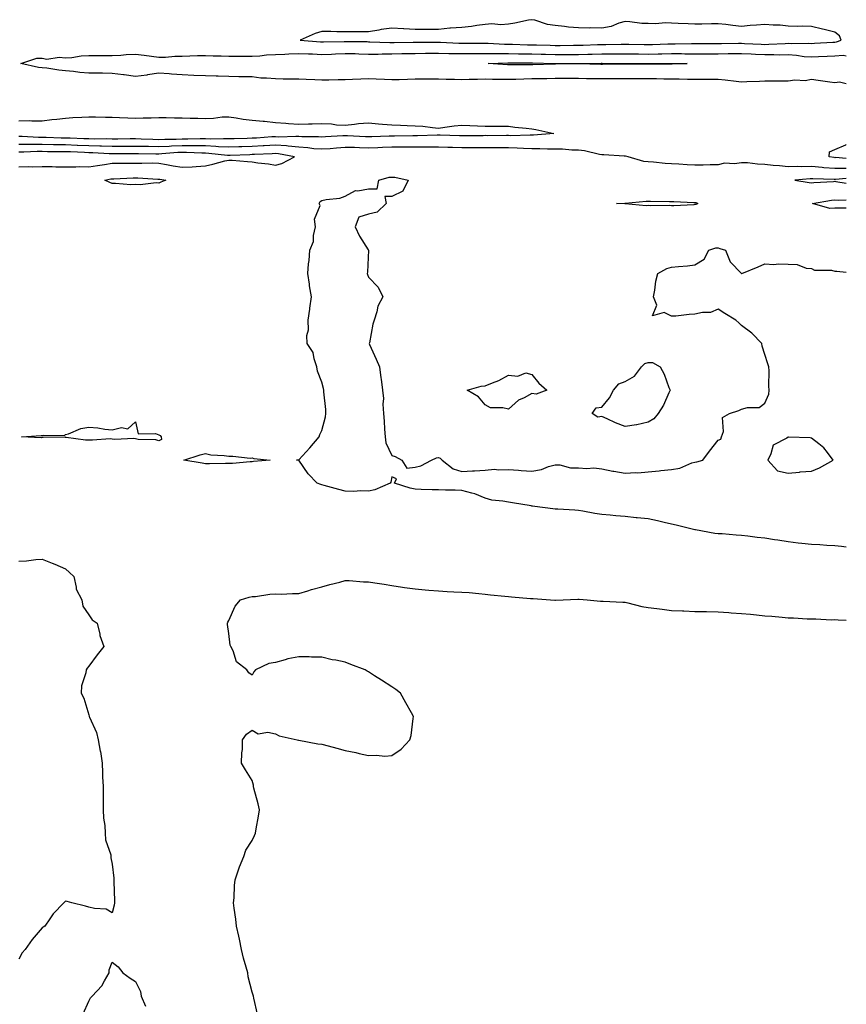
# Model space of a CAD drawing. Units: inches. Extents: x 986963 to 989603, y 7255658 to 7258298.
# Drawn here: x 989248 to 989603, y 7256508 to 7256931 of the extents above; entities that cross this region are included whole.
import ezdxf

# ---------------------------------------------------------------- set-up
doc = ezdxf.new("R2010")
doc.units = ezdxf.units.IN
doc.header["$MEASUREMENT"] = 0
doc.layers.add('Contour_98697255', color=7, linetype='Continuous', true_color=0xe26218)

msp = doc.modelspace()

# ---------------------------------------------------------------- linework, layer by layer
at = {"layer": 'Contour_98697255'}
for points in [[(989598.05, 7256921.19, 3134), (989598.73, 7256921.24, 3134), (989600.77, 7256921.92, 3134), (989600.02, 7256923.89, 3134), (989598.05, 7256925.37, 3134), (989593.43, 7256926.54, 3134), (989592.84, 7256926.71, 3134), (989588.05, 7256927.86, 3134), (989584.11, 7256927.98, 3134), (989582.07, 7256927.9, 3134), (989578.05, 7256928, 3134), (989574.57, 7256928.44, 3134), (989571.6, 7256928.37, 3134), (989568.05, 7256928.72, 3134), (989564.49, 7256928.36, 3134), (989561.69, 7256928.28, 3134), (989558.05, 7256927.85, 3134), (989554.37, 7256928.24, 3134), (989551.31, 7256928.66, 3134), (989548.05, 7256929.03, 3134), (989545.13, 7256929, 3134), (989541.06, 7256928.91, 3134), (989538.05, 7256928.88, 3134), (989535.16, 7256929.03, 3134), (989530.83, 7256929.14, 3134), (989528.05, 7256929.26, 3134), (989525.51, 7256929.38, 3134), (989520.97, 7256929, 3134), (989518.05, 7256929.1, 3134), (989515.31, 7256929.18, 3134), (989510.06, 7256929.91, 3134), (989508.05, 7256929.97, 3134), (989505.39, 7256929.26, 3134), (989502.16, 7256927.81, 3134), (989498.05, 7256927.16, 3134), (989493.35, 7256927.22, 3134), (989492.79, 7256927.18, 3134), (989488.05, 7256927.23, 3134), (989483.76, 7256927.63, 3134), (989482.08, 7256927.89, 3134), (989478.05, 7256928.3, 3134), (989474.77, 7256928.64, 3134), (989469.43, 7256930.54, 3134), (989468.05, 7256930.77, 3134), (989466.65, 7256930.52, 3134), (989460.72, 7256929.25, 3134), (989458.05, 7256928.83, 3134), (989454.72, 7256928.59, 3134), (989450.95, 7256929.02, 3134), (989448.05, 7256928.7, 3134), (989444.43, 7256928.3, 3134), (989442.17, 7256927.8, 3134), (989438.05, 7256927.45, 3134), (989433.22, 7256927.09, 3134), (989432.86, 7256927.11, 3134), (989428.05, 7256926.63, 3134), (989423.35, 7256926.62, 3134), (989422.73, 7256926.6, 3134), (989418.05, 7256926.59, 3134), (989413.09, 7256926.88, 3134), (989413.01, 7256926.88, 3134), (989408.05, 7256927.16, 3134), (989403.41, 7256926.56, 3134), (989402.46, 7256926.33, 3134), (989398.05, 7256925.63, 3134), (989394.37, 7256925.6, 3134), (989391.68, 7256925.55, 3134), (989388.05, 7256925.53, 3134), (989384.47, 7256925.5, 3134), (989381.79, 7256925.66, 3134), (989378.05, 7256925.64, 3134), (989375.06, 7256924.91, 3134), (989368.62, 7256921.92, 3134), (989377.42, 7256921.29, 3134), (989378.05, 7256921.26, 3134), (989378.68, 7256921.29, 3134), (989387.5, 7256921.37, 3134), (989388.05, 7256921.39, 3134), (989388.6, 7256921.37, 3134), (989397.48, 7256921.35, 3134), (989398.05, 7256921.33, 3134), (989398.63, 7256921.34, 3134), (989407.12, 7256920.99, 3134), (989408.05, 7256921, 3134), (989408.96, 7256921.01, 3134), (989417.23, 7256921.1, 3134), (989418.05, 7256921.11, 3134), (989418.85, 7256921.12, 3134), (989427.21, 7256921.08, 3134), (989428.05, 7256921.09, 3134), (989428.9, 7256921.07, 3134), (989436.81, 7256920.68, 3134), (989438.05, 7256920.66, 3134), (989439.3, 7256920.67, 3134), (989446.83, 7256920.7, 3134), (989448.05, 7256920.71, 3134), (989449.28, 7256920.69, 3134), (989456.38, 7256920.25, 3134), (989458.05, 7256920.23, 3134), (989459.77, 7256920.2, 3134), (989466.16, 7256920.03, 3134), (989468.05, 7256920.01, 3134), (989470.01, 7256919.96, 3134), (989475.91, 7256919.78, 3134), (989478.05, 7256919.73, 3134), (989480.23, 7256919.74, 3134), (989485.96, 7256919.83, 3134), (989488.05, 7256919.84, 3134), (989490.08, 7256919.89, 3134), (989496.2, 7256920.07, 3134), (989498.05, 7256920.12, 3134), (989499.85, 7256920.12, 3134), (989506.36, 7256920.23, 3134), (989508.05, 7256920.24, 3134), (989509.75, 7256920.22, 3134), (989516.22, 7256920.09, 3134), (989518.05, 7256920.07, 3134), (989519.86, 7256920.11, 3134), (989526.49, 7256920.36, 3134), (989528.05, 7256920.39, 3134), (989529.58, 7256920.39, 3134), (989536.62, 7256920.49, 3134), (989539.48, 7256920.49, 3134), (989546.63, 7256920.5, 3134), (989548.05, 7256920.49, 3134), (989549.46, 7256920.51, 3134), (989556.77, 7256920.64, 3134), (989558.05, 7256920.65, 3134), (989559.38, 7256920.59, 3134), (989566.4, 7256920.27, 3134), (989568.05, 7256920.18, 3134), (989569.76, 7256920.21, 3134), (989576.74, 7256920.61, 3134), (989578.05, 7256920.63, 3134), (989579.43, 7256920.54, 3134), (989586.84, 7256920.71, 3134), (989588.05, 7256920.61, 3134), (989589.29, 7256920.68, 3134), (989597.28, 7256921.15, 3134)], [(989528.05, 7256911.75, 3132), (989527.88, 7256911.75, 3132), (989518.23, 7256911.74, 3132), (989518.05, 7256911.75, 3132), (989517.88, 7256911.75, 3132), (989508.25, 7256911.72, 3132), (989507.85, 7256911.72, 3132), (989498.38, 7256911.59, 3132), (989497.72, 7256911.59, 3132), (989488.17, 7256911.8, 3132), (989487.93, 7256911.8, 3132), (989478.26, 7256911.71, 3132), (989478.05, 7256911.71, 3132), (989477.84, 7256911.71, 3132), (989468.52, 7256911.45, 3132), (989468.05, 7256911.44, 3132), (989467.56, 7256911.43, 3132), (989458.52, 7256911.45, 3132), (989458.05, 7256911.44, 3132), (989457.58, 7256911.45, 3132), (989449.34, 7256911.92, 3132), (989457.75, 7256912.22, 3132), (989458.35, 7256912.22, 3132), (989467.74, 7256912.23, 3132), (989468.05, 7256912.22, 3132), (989468.35, 7256912.22, 3132), (989477.92, 7256912.05, 3132), (989478.18, 7256912.05, 3132), (989487.98, 7256911.99, 3132), (989488.12, 7256911.99, 3132), (989497.84, 7256912.13, 3132), (989498.05, 7256912.13, 3132), (989498.26, 7256912.13, 3132), (989507.92, 7256912.05, 3132), (989508.18, 7256912.05, 3132), (989517.94, 7256912.03, 3132), (989528.16, 7256912.03, 3132), (989534.72, 7256911.92, 3132), (989528.22, 7256911.75, 3132)], [(989308.05, 7256860.71, 3134), (989306.97, 7256860.84, 3134), (989300.04, 7256859.93, 3134), (989298.05, 7256860.07, 3134), (989296.09, 7256859.96, 3134), (989289.39, 7256860.58, 3134), (989288.05, 7256860.46, 3134), (989287.04, 7256860.91, 3134), (989284.86, 7256861.92, 3134), (989287.51, 7256862.46, 3134), (989288.05, 7256862.54, 3134), (989288.68, 7256862.55, 3134), (989297.03, 7256862.94, 3134), (989298.05, 7256862.96, 3134), (989299.07, 7256862.94, 3134), (989307.57, 7256862.4, 3134), (989308.05, 7256862.39, 3134), (989308.45, 7256862.32, 3134), (989310.99, 7256861.92, 3134), (989308.92, 7256861.05, 3134)], [(989538.05, 7256851.47, 3134), (989537.55, 7256851.42, 3134), (989528.97, 7256851, 3134), (989528.05, 7256850.89, 3134), (989527.2, 7256851.07, 3134), (989518.97, 7256851, 3134), (989518.05, 7256851.13, 3134), (989517.11, 7256850.98, 3134), (989508.18, 7256851.79, 3134), (989508.05, 7256851.75, 3134), (989507.91, 7256851.78, 3134), (989504.46, 7256851.92, 3134), (989507.92, 7256852.05, 3134), (989508.05, 7256852.07, 3134), (989508.19, 7256852.06, 3134), (989517.07, 7256852.9, 3134), (989518.05, 7256852.87, 3134), (989519.01, 7256852.88, 3134), (989527.16, 7256852.81, 3134), (989528.05, 7256852.82, 3134), (989528.96, 7256852.83, 3134), (989537.56, 7256852.41, 3134), (989538.05, 7256852.42, 3134), (989538.46, 7256852.33, 3134), (989539.31, 7256851.92, 3134), (989538.4, 7256851.57, 3134)], [(989518.05, 7256758.08, 3134), (989513.09, 7256756.96, 3134), (989513.03, 7256756.94, 3134), (989508.05, 7256756.35, 3134), (989504, 7256757.87, 3134), (989500.41, 7256759.56, 3134), (989498.05, 7256760.58, 3134), (989496.43, 7256760.3, 3134), (989493.98, 7256761.92, 3134), (989495.72, 7256764.25, 3134), (989498.05, 7256764.54, 3134), (989501.38, 7256768.59, 3134), (989503.14, 7256771.92, 3134), (989505.34, 7256774.63, 3134), (989508.05, 7256775.54, 3134), (989512.06, 7256777.91, 3134), (989515.17, 7256781.92, 3134), (989516.61, 7256783.36, 3134), (989518.05, 7256783.73, 3134), (989519.85, 7256783.72, 3134), (989523.07, 7256781.92, 3134), (989524.89, 7256778.76, 3134), (989526.91, 7256773.06, 3134), (989527.41, 7256771.92, 3134), (989526.79, 7256770.66, 3134), (989524.52, 7256765.45, 3134), (989522.31, 7256761.92, 3134), (989520.41, 7256759.56, 3134)], [(989468.05, 7256770.39, 3134), (989464.73, 7256768.6, 3134), (989462.37, 7256767.6, 3134), (989458.05, 7256763.71, 3134), (989455.64, 7256764.33, 3134), (989450.37, 7256764.24, 3134), (989448.05, 7256765.54, 3134), (989445.21, 7256769.08, 3134), (989440.33, 7256771.92, 3134), (989446.33, 7256773.64, 3134), (989448.05, 7256773.74, 3134), (989451.21, 7256775.08, 3134), (989453.9, 7256776.07, 3134), (989458.05, 7256778.25, 3134), (989462.04, 7256777.93, 3134), (989465.46, 7256779.33, 3134), (989468.05, 7256778.56, 3134), (989471.04, 7256774.91, 3134), (989474.49, 7256771.92, 3134), (989469.87, 7256770.1, 3134)], [(989308.05, 7256750.14, 3134), (989306.7, 7256750.57, 3134), (989299.2, 7256750.77, 3134), (989298.05, 7256751, 3134), (989297.33, 7256751.2, 3134), (989289.24, 7256750.73, 3134), (989288.05, 7256750.92, 3134), (989287.1, 7256750.97, 3134), (989279.54, 7256750.43, 3134), (989278.05, 7256750.49, 3134), (989276.58, 7256750.45, 3134), (989268.33, 7256751.64, 3134), (989268.05, 7256751.63, 3134), (989267.79, 7256751.66, 3134), (989258.47, 7256751.5, 3134), (989258.05, 7256751.55, 3134), (989257.62, 7256751.49, 3134), (989249.11, 7256751.92, 3134), (989257.59, 7256752.38, 3134), (989258.05, 7256752.38, 3134), (989258.74, 7256752.61, 3134), (989267.61, 7256752.36, 3134), (989268.05, 7256752.87, 3134), (989269.31, 7256753.18, 3134), (989274.52, 7256755.45, 3134), (989278.05, 7256755.97, 3134), (989281.9, 7256755.77, 3134), (989284.82, 7256755.15, 3134), (989288.05, 7256754.93, 3134), (989292, 7256755.87, 3134), (989294.72, 7256755.25, 3134), (989298.05, 7256758.34, 3134), (989299.23, 7256753.1, 3134), (989306.67, 7256753.3, 3134), (989308.05, 7256752.7, 3134), (989308.57, 7256752.44, 3134), (989308.99, 7256751.92, 3134), (989309.19, 7256750.78, 3134)], [(989588.05, 7256737.17, 3134), (989591.43, 7256738.54, 3134), (989597.43, 7256741.92, 3134), (989594.87, 7256745.1, 3134), (989593.29, 7256747.16, 3134), (989591.15, 7256748.82, 3134), (989588.05, 7256751.35, 3134), (989587.49, 7256751.36, 3134), (989578.24, 7256751.73, 3134), (989578.05, 7256751.73, 3134), (989577.42, 7256751.3, 3134), (989571.62, 7256748.35, 3134), (989570.64, 7256744.51, 3134), (989569.26, 7256741.92, 3134), (989573.43, 7256737.3, 3134), (989578.05, 7256736.31, 3134), (989582.88, 7256736.75, 3134), (989583.18, 7256736.79, 3134)], [(989348.05, 7256741.16, 3134), (989347.3, 7256741.17, 3134), (989339.62, 7256740.35, 3134), (989338.05, 7256740.36, 3134), (989336.6, 7256740.47, 3134), (989329.75, 7256740.22, 3134), (989328.05, 7256740.34, 3134), (989326.7, 7256740.57, 3134), (989318.71, 7256741.92, 3134), (989325.8, 7256744.17, 3134), (989328.05, 7256744.65, 3134), (989330.33, 7256744.2, 3134), (989336.07, 7256743.9, 3134), (989338.05, 7256743.59, 3134), (989339.75, 7256743.62, 3134), (989347.22, 7256742.75, 3134), (989348.05, 7256742.78, 3134), (989348.76, 7256742.63, 3134), (989355.75, 7256741.92, 3134), (989348.7, 7256741.27, 3134)]]:
    msp.add_polyline3d(points, close=True, dxfattribs=at)
for points in [[(989603, 7256903.27, 3133), (989600.05, 7256903.92, 3133), (989598.05, 7256903.75, 3133), (989595.94, 7256904.03, 3133), (989590.87, 7256904.74, 3133), (989588.05, 7256905.11, 3133), (989585.37, 7256904.6, 3133), (989580.89, 7256904.76, 3133), (989578.05, 7256904.39, 3133), (989575.64, 7256904.33, 3133), (989570.57, 7256904.44, 3133), (989568.05, 7256904.38, 3133), (989565.74, 7256904.23, 3133), (989560.28, 7256904.15, 3133), (989558.05, 7256904.02, 3133), (989555.76, 7256904.21, 3133), (989550.98, 7256904.85, 3133), (989548.05, 7256905.05, 3133), (989544.9, 7256905.07, 3133), (989541.27, 7256905.14, 3133), (989538.05, 7256905.16, 3133), (989534.83, 7256905.14, 3133), (989531.34, 7256905.21, 3133), (989528.05, 7256905.19, 3133), (989524.72, 7256905.25, 3133), (989521.5, 7256905.37, 3133), (989518.05, 7256905.43, 3133), (989514.53, 7256905.44, 3133), (989511.59, 7256905.46, 3133), (989508.05, 7256905.46, 3133), (989504.53, 7256905.44, 3133), (989501.57, 7256905.44, 3133), (989498.05, 7256905.41, 3133), (989494.52, 7256905.45, 3133), (989491.59, 7256905.46, 3133), (989488.05, 7256905.5, 3133), (989484.48, 7256905.49, 3133), (989481.63, 7256905.5, 3133), (989478.05, 7256905.49, 3133), (989474.53, 7256905.44, 3133), (989471.55, 7256905.42, 3133), (989468.05, 7256905.36, 3133), (989464.68, 7256905.29, 3133), (989461.27, 7256905.14, 3133), (989458.05, 7256905.07, 3133), (989454.81, 7256905.16, 3133), (989451.27, 7256905.14, 3133), (989448.05, 7256905.23, 3133), (989444.79, 7256905.18, 3133), (989441.17, 7256905.05, 3133), (989438.05, 7256904.99, 3133), (989434.9, 7256905.07, 3133), (989431.3, 7256905.17, 3133), (989428.05, 7256905.26, 3133), (989424.7, 7256905.27, 3133), (989421.35, 7256905.22, 3133), (989418.05, 7256905.23, 3133), (989414.79, 7256905.18, 3133), (989411.1, 7256904.97, 3133), (989408.05, 7256904.92, 3133), (989404.88, 7256905.09, 3133), (989401.33, 7256905.2, 3133), (989398.05, 7256905.4, 3133), (989394.76, 7256905.21, 3133), (989391.2, 7256905.07, 3133), (989388.05, 7256904.91, 3133), (989384.97, 7256905, 3133), (989380.93, 7256904.8, 3133), (989378.05, 7256904.9, 3133), (989375.01, 7256904.96, 3133), (989371.29, 7256905.16, 3133), (989368.05, 7256905.23, 3133), (989364.65, 7256905.32, 3133), (989361.39, 7256905.26, 3133), (989358.05, 7256905.37, 3133), (989354.22, 7256905.75, 3133), (989351.85, 7256905.72, 3133), (989348.05, 7256906.21, 3133), (989343.69, 7256906.28, 3133), (989342.42, 7256906.29, 3133), (989338.05, 7256906.35, 3133), (989333.47, 7256906.5, 3133), (989332.69, 7256906.56, 3133), (989328.05, 7256906.71, 3133), (989323.09, 7256906.88, 3133), (989323.01, 7256906.88, 3133), (989318.05, 7256907.08, 3133), (989313.49, 7256907.36, 3133), (989312.48, 7256907.49, 3133), (989308.05, 7256907.79, 3133), (989303.24, 7256907.11, 3133), (989302.93, 7256907.04, 3133), (989298.05, 7256906.45, 3133), (989293.2, 7256907.07, 3133), (989292.84, 7256907.13, 3133), (989288.05, 7256907.76, 3133), (989283.9, 7256907.77, 3133), (989282.11, 7256907.86, 3133), (989278.05, 7256907.87, 3133), (989274.21, 7256908.08, 3133), (989271.38, 7256908.59, 3133), (989268.05, 7256908.82, 3133), (989265.2, 7256909.07, 3133), (989260.03, 7256909.94, 3133), (989258.05, 7256910.13, 3133), (989256.43, 7256910.3, 3133), (989248.8, 7256911.92, 3133), (989255.76, 7256914.21, 3133), (989258.05, 7256914.28, 3133), (989259.99, 7256913.86, 3133), (989265.24, 7256914.73, 3133), (989268.05, 7256914.41, 3133), (989270.74, 7256914.61, 3133), (989274.77, 7256915.2, 3133), (989278.05, 7256915.41, 3133), (989281.47, 7256915.34, 3133), (989284.51, 7256915.46, 3133), (989288.05, 7256915.4, 3133), (989291.71, 7256915.58, 3133), (989294.1, 7256915.87, 3133), (989298.05, 7256916.04, 3133), (989301.73, 7256915.6, 3133), (989304.87, 7256915.1, 3133), (989308.05, 7256914.69, 3133), (989310.89, 7256914.76, 3133), (989314.88, 7256915.09, 3133), (989318.05, 7256915.16, 3133), (989321.33, 7256915.2, 3133), (989324.6, 7256915.37, 3133), (989328.05, 7256915.42, 3133), (989331.39, 7256915.26, 3133), (989334.73, 7256915.24, 3133), (989338.05, 7256915.1, 3133), (989341.19, 7256915.06, 3133), (989344.86, 7256915.11, 3133), (989348.05, 7256915.07, 3133), (989351.42, 7256915.29, 3133), (989354.29, 7256915.68, 3133), (989358.05, 7256915.88, 3133), (989362.16, 7256916.03, 3133), (989363.86, 7256916.11, 3133), (989368.05, 7256916.26, 3133), (989372.21, 7256916.08, 3133), (989373.91, 7256916.06, 3133), (989378.05, 7256915.89, 3133), (989382.18, 7256916.05, 3133), (989383.81, 7256916.16, 3133), (989388.05, 7256916.3, 3133), (989392.34, 7256916.21, 3133), (989393.84, 7256916.13, 3133), (989398.05, 7256916.03, 3133), (989402.18, 7256916.05, 3133), (989403.83, 7256916.14, 3133), (989408.05, 7256916.17, 3133), (989412.36, 7256916.23, 3133), (989413.71, 7256916.26, 3133), (989418.05, 7256916.32, 3133), (989422.47, 7256916.34, 3133), (989423.61, 7256916.36, 3133), (989428.05, 7256916.38, 3133), (989432.43, 7256916.3, 3133), (989433.65, 7256916.32, 3133), (989438.05, 7256916.26, 3133), (989442.4, 7256916.27, 3133), (989443.69, 7256916.28, 3133), (989448.05, 7256916.29, 3133), (989452.36, 7256916.23, 3133), (989453.69, 7256916.28, 3133), (989458.05, 7256916.23, 3133), (989462.3, 7256916.17, 3133), (989463.8, 7256916.17, 3133), (989468.05, 7256916.11, 3133), (989472.14, 7256916.01, 3133), (989473.99, 7256915.98, 3133), (989478.05, 7256915.88, 3133), (989482.03, 7256915.9, 3133), (989484.08, 7256915.89, 3133), (989488.05, 7256915.91, 3133), (989492.14, 7256916.01, 3133), (989493.94, 7256916.03, 3133), (989498.05, 7256916.13, 3133), (989502.27, 7256916.14, 3133), (989503.84, 7256916.13, 3133), (989508.05, 7256916.14, 3133), (989512.23, 7256916.1, 3133), (989513.88, 7256916.09, 3133), (989518.05, 7256916.05, 3133), (989522.26, 7256916.13, 3133), (989523.84, 7256916.13, 3133), (989528.05, 7256916.21, 3133), (989532.34, 7256916.21, 3133), (989533.79, 7256916.18, 3133), (989538.05, 7256916.18, 3133), (989542.3, 7256916.17, 3133), (989543.8, 7256916.17, 3133), (989548.05, 7256916.16, 3133), (989552.34, 7256916.21, 3133), (989553.75, 7256916.22, 3133), (989558.05, 7256916.28, 3133), (989562.2, 7256916.07, 3133), (989564, 7256915.97, 3133), (989568.05, 7256915.77, 3133), (989571.94, 7256915.81, 3133), (989574.24, 7256915.73, 3133), (989578.05, 7256915.78, 3133), (989581.67, 7256915.54, 3133), (989584.95, 7256915.02, 3133), (989588.05, 7256914.77, 3133), (989591.07, 7256914.94, 3133), (989594.84, 7256915.13, 3133), (989598.05, 7256915.31, 3133), (989601.67, 7256915.54, 3133), (989603, 7256915.31, 3133)], [(989248.05, 7256887.39, 3133), (989252.47, 7256887.5, 3133), (989253.5, 7256887.37, 3133), (989258.05, 7256887.44, 3133), (989262.07, 7256887.9, 3133), (989264.23, 7256888.1, 3133), (989268.05, 7256888.52, 3133), (989271.2, 7256888.77, 3133), (989275.07, 7256888.94, 3133), (989278.05, 7256889.15, 3133), (989280.86, 7256889.11, 3133), (989285.14, 7256889.01, 3133), (989288.05, 7256888.97, 3133), (989291.12, 7256888.85, 3133), (989294.81, 7256888.68, 3133), (989298.05, 7256888.55, 3133), (989301.27, 7256888.7, 3133), (989304.78, 7256888.65, 3133), (989308.05, 7256888.78, 3133), (989311.19, 7256888.78, 3133), (989314.82, 7256888.69, 3133), (989318.05, 7256888.68, 3133), (989321.45, 7256888.52, 3133), (989324.72, 7256888.59, 3133), (989328.05, 7256888.4, 3133), (989331.45, 7256888.52, 3133), (989335.18, 7256889.05, 3133), (989338.05, 7256889.17, 3133), (989341.25, 7256888.72, 3133), (989344.29, 7256888.16, 3133), (989348.05, 7256887.68, 3133), (989352.77, 7256887.2, 3133), (989353.32, 7256887.19, 3133), (989358.05, 7256886.61, 3133), (989362.54, 7256886.41, 3133), (989363.72, 7256886.25, 3133), (989368.05, 7256886.02, 3133), (989372.21, 7256886.08, 3133), (989373.85, 7256886.12, 3133), (989378.05, 7256886.18, 3133), (989382.18, 7256886.05, 3133), (989384.3, 7256885.67, 3133), (989388.05, 7256885.51, 3133), (989392.02, 7256885.89, 3133), (989393.76, 7256886.21, 3133), (989398.05, 7256886.55, 3133), (989402.3, 7256886.17, 3133), (989403.95, 7256886.02, 3133), (989408.05, 7256885.65, 3133), (989411.68, 7256885.55, 3133), (989414.56, 7256885.41, 3133), (989418.05, 7256885.3, 3133), (989421.25, 7256885.12, 3133), (989425.49, 7256884.48, 3133), (989428.05, 7256884.31, 3133), (989430.76, 7256884.63, 3133), (989434.75, 7256885.22, 3133), (989438.05, 7256885.57, 3133), (989441.52, 7256885.39, 3133), (989444.73, 7256885.24, 3133), (989448.05, 7256885.06, 3133), (989451.18, 7256885.05, 3133), (989454.93, 7256885.04, 3133), (989458.05, 7256885.03, 3133), (989460.8, 7256884.67, 3133), (989465.7, 7256884.27, 3133), (989468.05, 7256883.99, 3133), (989469.79, 7256883.66, 3133), (989477.48, 7256881.92, 3133), (989468.76, 7256881.21, 3133), (989468.05, 7256881.21, 3133), (989467.36, 7256881.23, 3133), (989458.96, 7256881.01, 3133), (989458.05, 7256881.03, 3133), (989457.17, 7256881.04, 3133), (989448.95, 7256881.02, 3133), (989448.05, 7256881.03, 3133), (989447.15, 7256881.02, 3133), (989439.06, 7256880.91, 3133), (989438.05, 7256880.9, 3133), (989437.06, 7256880.93, 3133), (989428.69, 7256881.28, 3133), (989428.05, 7256881.3, 3133), (989427.42, 7256881.29, 3133), (989419.04, 7256880.93, 3133), (989418.05, 7256880.92, 3133), (989417.05, 7256880.92, 3133), (989409.15, 7256880.82, 3133), (989408.05, 7256880.81, 3133), (989406.9, 7256880.77, 3133), (989399.4, 7256880.57, 3133), (989398.05, 7256880.52, 3133), (989396.7, 7256880.57, 3133), (989389.02, 7256880.95, 3133), (989388.05, 7256880.99, 3133), (989387.04, 7256880.91, 3133), (989379.49, 7256880.48, 3133), (989378.05, 7256880.37, 3133), (989376.61, 7256880.48, 3133), (989369.43, 7256880.54, 3133), (989368.05, 7256880.63, 3133), (989366.87, 7256880.74, 3133), (989359.53, 7256880.44, 3133), (989358.05, 7256880.54, 3133), (989356.59, 7256880.46, 3133), (989349.96, 7256880.01, 3133), (989348.05, 7256879.9, 3133), (989345.95, 7256879.82, 3133), (989340.3, 7256879.67, 3133), (989338.05, 7256879.6, 3133), (989335.83, 7256879.7, 3133), (989330.38, 7256879.59, 3133), (989328.05, 7256879.68, 3133), (989325.82, 7256879.69, 3133), (989320.51, 7256879.46, 3133), (989318.05, 7256879.47, 3133), (989315.5, 7256879.37, 3133), (989310.56, 7256879.41, 3133), (989308.05, 7256879.31, 3133), (989305.5, 7256879.37, 3133), (989300.41, 7256879.56, 3133), (989298.05, 7256879.61, 3133), (989295.73, 7256879.6, 3133), (989290.42, 7256879.55, 3133), (989288.05, 7256879.53, 3133), (989285.73, 7256879.6, 3133), (989280.38, 7256879.59, 3133), (989278.05, 7256879.64, 3133), (989275.85, 7256879.72, 3133), (989270.06, 7256879.91, 3133), (989268.05, 7256879.99, 3133), (989266.15, 7256880.02, 3133), (989259.71, 7256880.26, 3133), (989258.05, 7256880.29, 3133), (989256.42, 7256880.29, 3133), (989249.37, 7256880.6, 3133), (989248.05, 7256880.6, 3133)], [(989603, 7256866.99, 3134), (989602.98, 7256866.99, 3134), (989598.05, 7256866.89, 3134), (989593.41, 7256867.28, 3134), (989592.57, 7256867.4, 3134), (989588.05, 7256867.83, 3134), (989583.86, 7256867.73, 3134), (989582.17, 7256867.8, 3134), (989578.05, 7256867.69, 3134), (989574.28, 7256868.15, 3134), (989571.67, 7256868.3, 3134), (989568.05, 7256868.7, 3134), (989564.89, 7256868.76, 3134), (989560.62, 7256869.35, 3134), (989558.05, 7256869.42, 3134), (989555.09, 7256868.96, 3134), (989550.78, 7256869.19, 3134), (989548.05, 7256868.5, 3134), (989544.59, 7256868.46, 3134), (989541.55, 7256868.42, 3134), (989538.05, 7256868.38, 3134), (989534.68, 7256868.55, 3134), (989531.2, 7256868.77, 3134), (989528.05, 7256868.94, 3134), (989525.25, 7256869.12, 3134), (989520.31, 7256869.66, 3134), (989518.05, 7256869.82, 3134), (989516.06, 7256869.93, 3134), (989509.38, 7256871.92, 3134), (989508.31, 7256872.18, 3134), (989508.05, 7256872.21, 3134), (989507.76, 7256872.21, 3134), (989498.9, 7256872.77, 3134), (989498.05, 7256872.78, 3134), (989497.06, 7256872.91, 3134), (989490.61, 7256874.48, 3134), (989488.05, 7256874.74, 3134), (989485.17, 7256874.8, 3134), (989481.3, 7256875.17, 3134), (989478.05, 7256875.24, 3134), (989474.77, 7256875.2, 3134), (989471.53, 7256875.4, 3134), (989468.05, 7256875.37, 3134), (989464.51, 7256875.46, 3134), (989461.78, 7256875.65, 3134), (989458.05, 7256875.74, 3134), (989454.19, 7256875.78, 3134), (989451.96, 7256875.83, 3134), (989448.05, 7256875.87, 3134), (989444.14, 7256875.83, 3134), (989441.95, 7256875.82, 3134), (989438.05, 7256875.79, 3134), (989434.07, 7256875.9, 3134), (989432.08, 7256875.95, 3134), (989428.05, 7256876.07, 3134), (989423.93, 7256876.04, 3134), (989422.22, 7256876.09, 3134), (989418.05, 7256876.06, 3134), (989413.92, 7256876.05, 3134), (989412.2, 7256876.07, 3134), (989408.05, 7256876.06, 3134), (989404.04, 7256875.93, 3134), (989401.99, 7256875.86, 3134), (989398.05, 7256875.73, 3134), (989394.12, 7256875.85, 3134), (989392.01, 7256875.88, 3134), (989388.05, 7256876, 3134), (989384.25, 7256875.72, 3134), (989381.58, 7256875.45, 3134), (989378.05, 7256875.17, 3134), (989374.52, 7256875.45, 3134), (989371.94, 7256875.81, 3134), (989368.05, 7256876.08, 3134), (989363.49, 7256876.48, 3134), (989362.76, 7256876.63, 3134), (989358.05, 7256876.96, 3134), (989353.28, 7256876.69, 3134), (989352.8, 7256876.67, 3134), (989348.05, 7256876.39, 3134), (989343.72, 7256876.25, 3134), (989342.32, 7256876.19, 3134), (989338.05, 7256876.04, 3134), (989333.7, 7256876.27, 3134), (989332.53, 7256876.4, 3134), (989328.05, 7256876.6, 3134), (989323.36, 7256876.61, 3134), (989322.77, 7256876.64, 3134), (989318.05, 7256876.65, 3134), (989313.49, 7256876.48, 3134), (989312.52, 7256876.39, 3134), (989308.05, 7256876.22, 3134), (989303.66, 7256876.31, 3134), (989302.46, 7256876.33, 3134), (989298.05, 7256876.43, 3134), (989293.56, 7256876.41, 3134), (989292.53, 7256876.4, 3134), (989288.05, 7256876.38, 3134), (989283.47, 7256876.5, 3134), (989282.68, 7256876.55, 3134), (989278.05, 7256876.67, 3134), (989273.12, 7256876.85, 3134), (989272.99, 7256876.86, 3134), (989268.05, 7256877.05, 3134), (989263.26, 7256877.13, 3134), (989262.83, 7256877.14, 3134), (989258.05, 7256877.23, 3134), (989253.36, 7256877.23, 3134), (989252.71, 7256877.26, 3134), (989248.05, 7256877.26, 3134)], [(989603, 7256871.26, 3133), (989598.37, 7256871.6, 3133), (989598.05, 7256871.59, 3133), (989597.75, 7256871.62, 3133), (989595.66, 7256871.92, 3133), (989595.84, 7256874.13, 3133), (989598.05, 7256875.12, 3133), (989602.81, 7256877.16, 3133), (989603, 7256877.18, 3133)], [(989248.05, 7256867.66, 3135), (989252.16, 7256867.81, 3135), (989253.8, 7256867.67, 3135), (989258.05, 7256867.8, 3135), (989262.23, 7256867.74, 3135), (989263.86, 7256867.73, 3135), (989268.05, 7256867.67, 3135), (989272.37, 7256867.6, 3135), (989273.88, 7256867.75, 3135), (989278.05, 7256867.67, 3135), (989281.68, 7256868.29, 3135), (989284.79, 7256868.66, 3135), (989288.05, 7256869.17, 3135), (989290.75, 7256869.22, 3135), (989295.33, 7256869.2, 3135), (989298.05, 7256869.25, 3135), (989300.76, 7256869.21, 3135), (989305.44, 7256869.31, 3135), (989308.05, 7256869.25, 3135), (989311.29, 7256868.68, 3135), (989314.23, 7256868.1, 3135), (989318.05, 7256867.45, 3135), (989322.29, 7256867.68, 3135), (989324, 7256867.87, 3135), (989328.05, 7256868.11, 3135), (989331.2, 7256868.77, 3135), (989336.31, 7256870.18, 3135), (989338.05, 7256870.58, 3135), (989339.46, 7256870.51, 3135), (989346.03, 7256869.9, 3135), (989348.05, 7256869.81, 3135), (989350.57, 7256869.4, 3135), (989355.06, 7256868.93, 3135), (989358.05, 7256868.38, 3135), (989360.86, 7256869.11, 3135), (989366.28, 7256871.92, 3135), (989359.42, 7256873.29, 3135), (989358.05, 7256873.38, 3135), (989356.67, 7256873.3, 3135), (989349.09, 7256872.96, 3135), (989348.05, 7256872.9, 3135), (989347.1, 7256872.87, 3135), (989338.64, 7256872.51, 3135), (989338.05, 7256872.49, 3135), (989337.45, 7256872.52, 3135), (989329.57, 7256873.44, 3135), (989328.05, 7256873.51, 3135), (989326.46, 7256873.51, 3135), (989319.95, 7256873.82, 3135), (989318.05, 7256873.82, 3135), (989316.21, 7256873.76, 3135), (989309.3, 7256873.17, 3135), (989308.05, 7256873.12, 3135), (989306.82, 7256873.15, 3135), (989299.36, 7256873.23, 3135), (989298.05, 7256873.27, 3135), (989296.71, 7256873.26, 3135), (989289.37, 7256873.24, 3135), (989288.05, 7256873.23, 3135), (989286.7, 7256873.27, 3135), (989279.77, 7256873.64, 3135), (989278.05, 7256873.69, 3135), (989276.21, 7256873.76, 3135), (989270.16, 7256874.03, 3135), (989268.05, 7256874.11, 3135), (989265.82, 7256874.15, 3135), (989260.26, 7256874.13, 3135), (989258.05, 7256874.17, 3135), (989255.8, 7256874.17, 3135), (989250.06, 7256873.93, 3135), (989248.05, 7256873.93, 3135)], [(989603, 7256704.49, 3134), (989600.89, 7256704.76, 3134), (989598.05, 7256705.17, 3134), (989594.69, 7256705.28, 3134), (989591.63, 7256705.5, 3134), (989588.05, 7256705.61, 3134), (989583.87, 7256706.1, 3134), (989582.37, 7256706.24, 3134), (989578.05, 7256706.77, 3134), (989573.62, 7256707.49, 3134), (989572.24, 7256707.73, 3134), (989568.05, 7256708.4, 3134), (989564.82, 7256708.69, 3134), (989560.7, 7256709.27, 3134), (989558.05, 7256709.53, 3134), (989555.75, 7256709.62, 3134), (989549.76, 7256710.21, 3134), (989548.05, 7256710.29, 3134), (989546.59, 7256710.46, 3134), (989538.32, 7256711.92, 3134), (989538.09, 7256711.96, 3134), (989538.05, 7256711.97, 3134), (989537.99, 7256711.98, 3134), (989530.05, 7256713.92, 3134), (989528.05, 7256714.37, 3134), (989524.89, 7256715.08, 3134), (989521.94, 7256715.81, 3134), (989518.05, 7256716.63, 3134), (989513.27, 7256717.14, 3134), (989512.8, 7256717.17, 3134), (989508.05, 7256717.63, 3134), (989504.15, 7256718.02, 3134), (989501.73, 7256718.24, 3134), (989498.05, 7256718.61, 3134), (989495.17, 7256719.04, 3134), (989489.97, 7256720, 3134), (989488.05, 7256720.31, 3134), (989486.57, 7256720.44, 3134), (989479.18, 7256720.79, 3134), (989478.05, 7256720.88, 3134), (989477.08, 7256720.95, 3134), (989469.31, 7256721.92, 3134), (989468.31, 7256722.18, 3134), (989468.05, 7256722.19, 3134), (989467.74, 7256722.23, 3134), (989459.74, 7256723.61, 3134), (989458.05, 7256723.8, 3134), (989455.65, 7256724.32, 3134), (989450.86, 7256724.73, 3134), (989448.05, 7256725.55, 3134), (989443.61, 7256727.48, 3134), (989442.3, 7256727.67, 3134), (989438.05, 7256728.89, 3134), (989435.18, 7256729.05, 3134), (989431.02, 7256728.95, 3134), (989428.05, 7256729.1, 3134), (989425.31, 7256729.18, 3134), (989420.64, 7256729.33, 3134), (989418.05, 7256729.41, 3134), (989415.92, 7256729.79, 3134), (989409.13, 7256731.92, 3134), (989410.03, 7256733.9, 3134), (989408.05, 7256734.63, 3134), (989407.52, 7256732.45, 3134), (989407.27, 7256731.92, 3134), (989400.78, 7256729.19, 3134), (989398.05, 7256728.51, 3134), (989394.76, 7256728.63, 3134), (989391.54, 7256728.43, 3134), (989388.05, 7256728.54, 3134), (989385.34, 7256729.21, 3134), (989379, 7256730.97, 3134), (989378.05, 7256731.22, 3134), (989377.51, 7256731.38, 3134), (989375.93, 7256731.92, 3134), (989372.07, 7256735.94, 3134), (989368.05, 7256741.87, 3134), (989368.02, 7256741.89, 3134), (989367.05, 7256741.92, 3134), (989368.02, 7256741.95, 3134), (989368.05, 7256741.95, 3134), (989372.88, 7256747.09, 3134), (989376.83, 7256751.92, 3134), (989377.11, 7256752.86, 3134), (989378.05, 7256754.54, 3134), (989379.57, 7256760.4, 3134), (989379.7, 7256761.92, 3134), (989379.72, 7256763.59, 3134), (989378.84, 7256771.13, 3134), (989378.85, 7256771.92, 3134), (989378.74, 7256772.61, 3134), (989378.05, 7256775.34, 3134), (989376.19, 7256780.06, 3134), (989375.9, 7256781.92, 3134), (989374.7, 7256785.27, 3134), (989374.21, 7256788.08, 3134), (989371.69, 7256791.92, 3134), (989371.48, 7256795.35, 3134), (989372.19, 7256797.78, 3134), (989372.06, 7256801.92, 3134), (989372.8, 7256806.67, 3134), (989372.87, 7256807.1, 3134), (989373.55, 7256811.92, 3134), (989372.72, 7256816.59, 3134), (989372.64, 7256817.33, 3134), (989371.91, 7256821.92, 3134), (989372.23, 7256826.1, 3134), (989372.48, 7256827.49, 3134), (989372.76, 7256831.92, 3134), (989374.34, 7256835.63, 3134), (989374.36, 7256838.23, 3134), (989375.22, 7256841.92, 3134), (989374.82, 7256845.15, 3134), (989377.22, 7256851.09, 3134), (989376.8, 7256851.92, 3134), (989377.22, 7256852.75, 3134), (989378.05, 7256853.23, 3134), (989379.81, 7256853.68, 3134), (989385.76, 7256854.21, 3134), (989388.05, 7256855.13, 3134), (989392.49, 7256857.48, 3134), (989393.43, 7256857.3, 3134), (989398.05, 7256858.18, 3134), (989401.75, 7256858.22, 3134), (989402.46, 7256861.92, 3134), (989406.8, 7256863.17, 3134), (989408.05, 7256863.28, 3134), (989409.29, 7256863.16, 3134), (989415.01, 7256861.92, 3134), (989412.68, 7256857.29, 3134), (989408.05, 7256854.91, 3134), (989405.01, 7256854.96, 3134), (989405.61, 7256851.92, 3134), (989401.7, 7256848.27, 3134), (989398.05, 7256847.34, 3134), (989393.83, 7256846.14, 3134), (989392.32, 7256841.92, 3134), (989394.07, 7256837.94, 3134), (989397.89, 7256832.08, 3134), (989397.99, 7256831.92, 3134), (989397.98, 7256831.85, 3134), (989397.54, 7256822.43, 3134), (989397.47, 7256821.92, 3134), (989397.62, 7256821.49, 3134), (989398.05, 7256820.31, 3134), (989402.11, 7256815.98, 3134), (989404.21, 7256811.92, 3134), (989402.06, 7256807.91, 3134), (989401.61, 7256805.48, 3134), (989400.41, 7256801.92, 3134), (989399.79, 7256800.18, 3134), (989398.36, 7256792.23, 3134), (989398.28, 7256791.92, 3134), (989398.46, 7256791.51, 3134), (989401.33, 7256785.2, 3134), (989402.68, 7256781.92, 3134), (989403.26, 7256777.13, 3134), (989403.37, 7256776.6, 3134), (989404.03, 7256771.92, 3134), (989404.42, 7256768.29, 3134), (989404.15, 7256765.82, 3134), (989404.43, 7256761.92, 3134), (989404.72, 7256758.59, 3134), (989404.89, 7256755.08, 3134), (989405.14, 7256751.92, 3134), (989405.39, 7256749.26, 3134), (989408.05, 7256743.88, 3134), (989409.51, 7256743.38, 3134), (989412.25, 7256741.92, 3134), (989414.51, 7256738.38, 3134), (989418.05, 7256738.82, 3134), (989420.49, 7256739.48, 3134), (989424.96, 7256741.92, 3134), (989427.16, 7256742.81, 3134), (989428.05, 7256742.96, 3134), (989428.8, 7256742.67, 3134), (989429.67, 7256741.92, 3134), (989434.28, 7256738.15, 3134), (989438.05, 7256736.95, 3134), (989442.63, 7256737.34, 3134), (989443.44, 7256737.31, 3134), (989448.05, 7256737.61, 3134), (989451.99, 7256737.98, 3134), (989453.79, 7256737.66, 3134), (989458.05, 7256737.9, 3134), (989462.37, 7256737.6, 3134), (989463.54, 7256737.41, 3134), (989468.05, 7256737.14, 3134), (989472.18, 7256737.79, 3134), (989475.25, 7256739.12, 3134), (989478.05, 7256739.82, 3134), (989480.13, 7256739.84, 3134), (989484.73, 7256738.6, 3134), (989488.05, 7256738.61, 3134), (989491.67, 7256738.3, 3134), (989494.65, 7256738.52, 3134), (989498.05, 7256738.09, 3134), (989502.82, 7256737.15, 3134), (989503.19, 7256737.06, 3134), (989508.05, 7256736.25, 3134), (989512.63, 7256736.5, 3134), (989513.49, 7256736.48, 3134), (989518.05, 7256736.78, 3134), (989522.7, 7256737.27, 3134), (989523.49, 7256737.36, 3134), (989528.05, 7256737.85, 3134), (989531.52, 7256738.45, 3134), (989536.77, 7256740.64, 3134), (989538.05, 7256740.98, 3134), (989538.88, 7256741.09, 3134), (989541.41, 7256741.92, 3134), (989544.33, 7256745.64, 3134), (989548.05, 7256750.46, 3134), (989549.17, 7256750.8, 3134), (989549.47, 7256751.92, 3134), (989550.25, 7256754.12, 3134), (989549.85, 7256760.12, 3134), (989552.91, 7256761.92, 3134), (989556.82, 7256763.15, 3134), (989558.05, 7256763.68, 3134), (989560.55, 7256764.42, 3134), (989565.55, 7256764.42, 3134), (989568.05, 7256766.24, 3134), (989569.76, 7256770.21, 3134), (989569.88, 7256771.92, 3134), (989569.69, 7256773.56, 3134), (989569.87, 7256780.1, 3134), (989569.71, 7256781.92, 3134), (989569.29, 7256783.16, 3134), (989568.05, 7256787.19, 3134), (989566.86, 7256790.73, 3134), (989566.74, 7256791.92, 3134), (989562.4, 7256796.27, 3134), (989558.05, 7256799.66, 3134), (989556.91, 7256800.78, 3134), (989555.61, 7256801.92, 3134), (989550.91, 7256804.78, 3134), (989548.05, 7256806.63, 3134), (989544.75, 7256805.22, 3134), (989541.35, 7256805.22, 3134), (989538.05, 7256804.47, 3134), (989535.61, 7256804.36, 3134), (989529.79, 7256803.66, 3134), (989528.05, 7256803.58, 3134), (989524.83, 7256805.14, 3134), (989519.85, 7256803.72, 3134), (989521.7, 7256808.27, 3134), (989520.34, 7256811.92, 3134), (989520.89, 7256814.76, 3134), (989521.34, 7256818.63, 3134), (989522.11, 7256821.92, 3134), (989525.98, 7256823.99, 3134), (989528.05, 7256824.57, 3134), (989531.07, 7256824.94, 3134), (989534.8, 7256825.17, 3134), (989538.05, 7256825.6, 3134), (989541.97, 7256828, 3134), (989544.07, 7256831.92, 3134), (989547.03, 7256832.94, 3134), (989548.05, 7256832.98, 3134), (989548.71, 7256832.58, 3134), (989551.17, 7256831.92, 3134), (989553.11, 7256826.98, 3134), (989558.05, 7256821.96, 3134), (989558.11, 7256821.98, 3134), (989565.19, 7256824.78, 3134), (989568.05, 7256826.07, 3134), (989571.96, 7256825.83, 3134), (989573.89, 7256826.08, 3134), (989578.05, 7256825.9, 3134), (989581.91, 7256825.78, 3134), (989585.71, 7256824.26, 3134), (989588.05, 7256824.11, 3134), (989589.4, 7256823.27, 3134), (989596.7, 7256823.27, 3134), (989598.05, 7256822.9, 3134), (989599, 7256822.87, 3134), (989603, 7256822.48, 3134)], [(989603, 7256862.7, 3135), (989598.32, 7256862.19, 3135), (989598.05, 7256862.18, 3135), (989597.76, 7256862.21, 3135), (989588.64, 7256862.51, 3135), (989588.05, 7256862.55, 3135), (989587.42, 7256862.55, 3135), (989580.96, 7256861.92, 3135), (989587.02, 7256860.89, 3135), (989588.05, 7256860.83, 3135), (989589.02, 7256860.95, 3135), (989597.54, 7256861.41, 3135), (989598.05, 7256861.47, 3135), (989598.54, 7256861.43, 3135), (989603, 7256860.61, 3135)], [(989603, 7256849.9, 3134), (989599.99, 7256849.98, 3134), (989598.05, 7256849.86, 3134), (989595.96, 7256849.83, 3134), (989588.53, 7256851.92, 3134), (989596.59, 7256853.38, 3134), (989598.05, 7256853.53, 3134), (989599.52, 7256853.39, 3134), (989603, 7256853.46, 3134)], [(989248.05, 7256698.48, 3134), (989251.28, 7256698.69, 3134), (989255.34, 7256699.21, 3134), (989258.05, 7256699.42, 3134), (989262.25, 7256697.72, 3134), (989263.41, 7256697.28, 3134), (989268.05, 7256695.23, 3134), (989269.77, 7256693.64, 3134), (989271.51, 7256691.92, 3134), (989272.64, 7256687.33, 3134), (989272.62, 7256686.49, 3134), (989274.96, 7256681.92, 3134), (989275.37, 7256679.24, 3134), (989278.05, 7256675.51, 3134), (989279.51, 7256673.38, 3134), (989281.61, 7256671.92, 3134), (989282.69, 7256667.28, 3134), (989282.72, 7256666.59, 3134), (989284.42, 7256661.92, 3134), (989281.64, 7256658.33, 3134), (989278.05, 7256653.43, 3134), (989277.27, 7256652.7, 3134), (989276.85, 7256651.92, 3134), (989276.77, 7256650.64, 3134), (989274.84, 7256645.13, 3134), (989274.74, 7256641.92, 3134), (989275.86, 7256639.73, 3134), (989278.05, 7256632.63, 3134), (989278.21, 7256632.08, 3134), (989278.21, 7256631.92, 3134), (989278.28, 7256631.69, 3134), (989281.24, 7256625.11, 3134), (989282.03, 7256621.92, 3134), (989282.94, 7256617.03, 3134), (989282.99, 7256616.86, 3134), (989283.74, 7256611.92, 3134), (989283.92, 7256607.79, 3134), (989283.94, 7256606.03, 3134), (989284.1, 7256601.92, 3134), (989284.12, 7256597.99, 3134), (989284.2, 7256595.77, 3134), (989284.23, 7256591.92, 3134), (989284.37, 7256588.24, 3134), (989284.82, 7256585.15, 3134), (989284.96, 7256581.92, 3134), (989285.21, 7256579.08, 3134), (989287.42, 7256572.55, 3134), (989287.5, 7256571.92, 3134), (989287.43, 7256571.3, 3134), (989288.05, 7256568.59, 3134), (989288.7, 7256562.57, 3134), (989288.75, 7256561.92, 3134), (989288.79, 7256561.18, 3134), (989289.02, 7256552.89, 3134), (989289.07, 7256551.92, 3134), (989288.93, 7256551.04, 3134), (989288.05, 7256547.63, 3134), (989285.43, 7256549.3, 3134), (989280.46, 7256549.51, 3134), (989278.05, 7256550.2, 3134), (989276.62, 7256550.49, 3134), (989270.68, 7256551.92, 3134), (989268.73, 7256552.6, 3134), (989268.05, 7256552.75, 3134), (989267.63, 7256552.34, 3134), (989267.26, 7256551.92, 3134), (989262.65, 7256547.32, 3134), (989261.32, 7256545.19, 3134), (989259.09, 7256541.92, 3134), (989258.39, 7256541.58, 3134), (989258.05, 7256541.33, 3134), (989253.74, 7256536.23, 3134), (989250.65, 7256531.92, 3134), (989249.41, 7256530.56, 3134), (989248.05, 7256527.82, 3134)], [(989350.35, 7256504.22, 3134), (989348.87, 7256511.1, 3134), (989348.65, 7256511.92, 3134), (989348.46, 7256512.33, 3134), (989348.05, 7256513.72, 3134), (989346.38, 7256520.25, 3134), (989346.2, 7256521.92, 3134), (989345.54, 7256524.43, 3134), (989344.39, 7256528.26, 3134), (989343.51, 7256531.92, 3134), (989342.59, 7256536.46, 3134), (989342.31, 7256537.66, 3134), (989341.38, 7256541.92, 3134), (989341.07, 7256544.94, 3134), (989340.33, 7256549.64, 3134), (989340.05, 7256551.92, 3134), (989340.3, 7256554.17, 3134), (989340.55, 7256559.42, 3134), (989340.86, 7256561.92, 3134), (989342.29, 7256566.16, 3134), (989342.59, 7256567.38, 3134), (989344.54, 7256571.92, 3134), (989345.44, 7256574.53, 3134), (989348.05, 7256578.72, 3134), (989349.07, 7256580.9, 3134), (989349.51, 7256581.92, 3134), (989349.79, 7256583.66, 3134), (989350.75, 7256589.22, 3134), (989351.17, 7256591.92, 3134), (989350.64, 7256594.51, 3134), (989348.79, 7256601.18, 3134), (989348.62, 7256601.92, 3134), (989348.6, 7256602.47, 3134), (989348.05, 7256604.49, 3134), (989345.23, 7256609.1, 3134), (989343.49, 7256611.92, 3134), (989343.65, 7256616.32, 3134), (989343.9, 7256617.77, 3134), (989343.96, 7256621.92, 3134), (989345.62, 7256624.35, 3134), (989348.05, 7256626.07, 3134), (989350.63, 7256624.5, 3134), (989354.75, 7256625.22, 3134), (989358.05, 7256624.48, 3134), (989359.69, 7256623.56, 3134), (989367.44, 7256621.92, 3134), (989367.93, 7256621.8, 3134), (989368.05, 7256621.81, 3134), (989368.17, 7256621.8, 3134), (989376.26, 7256620.13, 3134), (989378.05, 7256620.01, 3134), (989380.68, 7256619.29, 3134), (989384.39, 7256618.26, 3134), (989388.05, 7256617.27, 3134), (989392.57, 7256616.44, 3134), (989393.93, 7256616.04, 3134), (989398.05, 7256615.11, 3134), (989401.45, 7256615.32, 3134), (989405.02, 7256614.95, 3134), (989408.05, 7256615.17, 3134), (989412.05, 7256617.92, 3134), (989415.72, 7256621.92, 3134), (989416.24, 7256623.73, 3134), (989417.16, 7256631.03, 3134), (989417.36, 7256631.92, 3134), (989416.43, 7256633.54, 3134), (989413.97, 7256637.84, 3134), (989411.68, 7256641.92, 3134), (989409.66, 7256643.53, 3134), (989408.05, 7256644.64, 3134), (989403.58, 7256647.45, 3134), (989400.55, 7256649.42, 3134), (989398.05, 7256651.05, 3134), (989397.48, 7256651.35, 3134), (989396.62, 7256651.92, 3134), (989390.4, 7256654.27, 3134), (989388.05, 7256655.18, 3134), (989383.95, 7256656.02, 3134), (989382.35, 7256656.22, 3134), (989378.05, 7256657.29, 3134), (989373.48, 7256657.35, 3134), (989372.52, 7256657.45, 3134), (989368.05, 7256657.51, 3134), (989363.4, 7256656.57, 3134), (989362.3, 7256656.17, 3134), (989358.05, 7256655.05, 3134), (989355.3, 7256654.67, 3134), (989349.55, 7256651.92, 3134), (989348.86, 7256651.11, 3134), (989348.05, 7256649.64, 3134), (989346.7, 7256650.57, 3134), (989345.85, 7256651.92, 3134), (989341.43, 7256655.3, 3134), (989339.95, 7256660.02, 3134), (989338.96, 7256661.92, 3134), (989338.66, 7256662.53, 3134), (989338.05, 7256667.45, 3134), (989337.45, 7256671.32, 3134), (989337.44, 7256671.92, 3134), (989337.65, 7256672.32, 3134), (989338.05, 7256673.12, 3134), (989340.77, 7256679.2, 3134), (989343.13, 7256681.92, 3134), (989346.85, 7256683.12, 3134), (989348.05, 7256683.37, 3134), (989349.55, 7256683.42, 3134), (989355.61, 7256684.36, 3134), (989358.05, 7256684.45, 3134), (989360.56, 7256684.43, 3134), (989365.34, 7256684.63, 3134), (989368.05, 7256684.63, 3134), (989371.96, 7256685.83, 3134), (989373.53, 7256686.44, 3134), (989378.05, 7256687.54, 3134), (989381.45, 7256688.52, 3134), (989385.69, 7256689.56, 3134), (989388.05, 7256690.2, 3134), (989389.77, 7256690.2, 3134), (989395.83, 7256689.7, 3134), (989398.05, 7256689.7, 3134), (989400.7, 7256689.27, 3134), (989404.73, 7256688.6, 3134), (989408.05, 7256688.07, 3134), (989412.56, 7256687.41, 3134), (989413.4, 7256687.27, 3134), (989418.05, 7256686.61, 3134), (989422.37, 7256686.24, 3134), (989423.85, 7256686.12, 3134), (989428.05, 7256685.76, 3134), (989431.72, 7256685.59, 3134), (989434.55, 7256685.42, 3134), (989438.05, 7256685.25, 3134), (989441.16, 7256685.03, 3134), (989445.36, 7256684.61, 3134), (989448.05, 7256684.4, 3134), (989450.29, 7256684.16, 3134), (989456.46, 7256683.51, 3134), (989458.05, 7256683.34, 3134), (989459.36, 7256683.23, 3134), (989467.47, 7256682.5, 3134), (989468.05, 7256682.45, 3134), (989468.58, 7256682.45, 3134), (989476.1, 7256681.92, 3134), (989477.92, 7256681.79, 3134), (989478.05, 7256681.78, 3134), (989478.2, 7256681.77, 3134), (989481.48, 7256681.92, 3134), (989487.79, 7256682.18, 3134), (989488.05, 7256682.2, 3134), (989488.34, 7256682.21, 3134), (989491.76, 7256681.92, 3134), (989497.56, 7256681.43, 3134), (989498.05, 7256681.39, 3134), (989498.62, 7256681.35, 3134), (989507.11, 7256680.98, 3134), (989508.05, 7256680.92, 3134), (989509.28, 7256680.69, 3134), (989515.25, 7256679.12, 3134), (989518.05, 7256678.68, 3134), (989521.76, 7256678.21, 3134), (989524.06, 7256677.93, 3134), (989528.05, 7256677.42, 3134), (989532.76, 7256677.21, 3134), (989533.3, 7256677.17, 3134), (989538.05, 7256676.99, 3134), (989543.04, 7256676.91, 3134), (989543.06, 7256676.91, 3134), (989548.05, 7256676.83, 3134), (989552.59, 7256676.46, 3134), (989553.56, 7256676.41, 3134), (989558.05, 7256676.06, 3134), (989561.87, 7256675.74, 3134), (989564.52, 7256675.45, 3134), (989568.05, 7256675.14, 3134), (989571.07, 7256674.94, 3134), (989575.52, 7256674.45, 3134), (989578.05, 7256674.26, 3134), (989580.34, 7256674.21, 3134), (989586.14, 7256673.83, 3134), (989588.05, 7256673.78, 3134), (989589.92, 7256673.79, 3134), (989596.54, 7256673.43, 3134), (989598.05, 7256673.44, 3134), (989599.52, 7256673.39, 3134), (989603, 7256673.23, 3134)], [(989275.62, 7256504.35, 3134), (989278.05, 7256509.79, 3134), (989278.79, 7256511.18, 3134), (989279.49, 7256511.92, 3134), (989283.59, 7256516.38, 3134), (989284.68, 7256518.55, 3134), (989286.67, 7256521.92, 3134), (989286.7, 7256523.27, 3134), (989288.05, 7256526.57, 3134), (989290.62, 7256524.49, 3134), (989292.54, 7256521.92, 3134), (989295.77, 7256519.64, 3134), (989298.05, 7256518.22, 3134), (989300.16, 7256514.03, 3134), (989300.48, 7256511.92, 3134), (989302.35, 7256507.62, 3134)]]:
    msp.add_polyline3d(points, dxfattribs=at)

doc.saveas('drawing.dxf')
